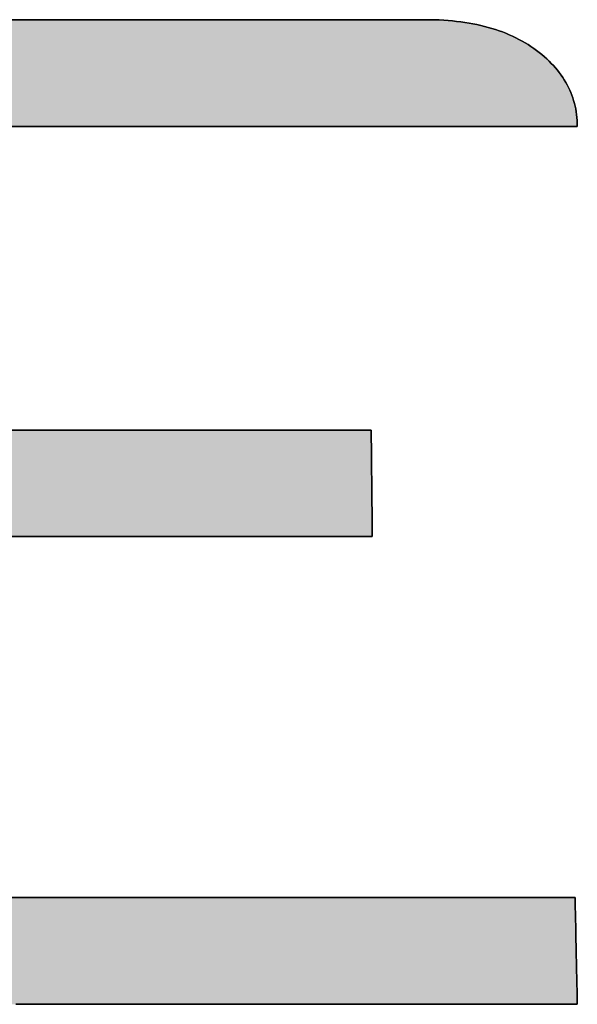
# Model space of a CAD drawing. Extents: x 27 to 397, y 3 to 566.
# Drawn here: x 365 to 368, y 526 to 532 of the extents above; entities that cross this region are included whole.
import ezdxf

# ---------------------------------------------------------------- set-up
doc = ezdxf.new("R2010")
doc.units = 0
doc.header["$LTSCALE"] = 0.5
doc.layers.get('0').update_dxf_attribs({"linetype": 'CONTINUOUS'})
doc.layers.add('1', color=7, linetype='CONTINUOUS')
doc.layers.add('2', color=7, linetype='CONTINUOUS')

# ---------------------------------------------------------------- blocks, each defined once
blk = doc.blocks.new('*G18')
at = {"layer": '2', "color": 7, "linetype": 'CONTINUOUS'}
for points in [[(366.5808, 528.9525), (366.5694, 528.9525), (366.5361, 528.9525), (366.4826, 528.9525), (366.4104, 528.9525), (366.321, 528.9525), (366.216, 528.9525), (366.097, 528.9525), (365.9656, 528.9525), (365.8232, 528.9525), (365.6715, 528.9525), (365.5119, 528.9525), (365.3462, 528.9525), (365.1757, 528.9525), (365.0022, 528.9525), (364.827, 528.9525), (364.6519, 528.9525), (364.4784, 528.9525)], [(364.4319, 526.9154), (364.6136, 526.9154), (364.8047, 526.9154), (365.0032, 526.9154), (365.2073, 526.9154), (365.4152, 526.9154), (365.6249, 526.9154), (365.8346, 526.9154), (366.0425, 526.9154), (366.2466, 526.9154), (366.4451, 526.9154), (366.6362, 526.9154), (366.8179, 526.9154), (366.9884, 526.9154), (367.1459, 526.9154), (367.2884, 526.9154), (367.4141, 526.9154), (367.5211, 526.9154), (367.6076, 526.9154), (367.6717, 526.9154), (367.7116, 526.9154), (367.7253, 526.9154), (367.7253, 526.9134), (367.7254, 526.9077), (367.7256, 526.8986), (367.7259, 526.8862), (367.7262, 526.8708), (367.7265, 526.8528), (367.727, 526.8324), (367.7274, 526.8098), (367.7279, 526.7854), (367.7285, 526.7593), (367.729, 526.7319), (367.7296, 526.7035), (367.7302, 526.6742), (367.7309, 526.6444), (367.7315, 526.6144), (367.7321, 526.5843), (367.7327, 526.5545), (367.7333, 526.5253), (367.7339, 526.4968), (367.7345, 526.4694), (367.735, 526.4434), (367.7355, 526.419), (367.736, 526.3964), (367.7364, 526.376), (367.7368, 526.3579), (367.7371, 526.3426), (367.7373, 526.3302), (367.7375, 526.321), (367.7376, 526.3153), (367.7377, 526.3133), (367.7218, 526.3133), (367.6754, 526.3133), (367.6008, 526.3133), (367.5001, 526.3133), (367.3755, 526.3133), (367.2292, 526.3133), (367.0633, 526.3133), (366.88, 526.3133), (366.6815, 526.3133), (366.47, 526.3133), (366.2476, 526.3133), (366.0166, 526.3133), (365.779, 526.3133), (365.537, 526.3133), (365.2929, 526.3133), (365.0488, 526.3133), (364.8068, 526.3133), (364.5692, 526.3133)], [(364.5043, 531.8699), (364.7202, 531.8699), (364.936, 531.8699), (365.1499, 531.8699), (365.36, 531.8699), (365.5643, 531.8699), (365.7609, 531.8699), (365.948, 531.8699), (366.1235, 531.8699), (366.2855, 531.8699), (366.4322, 531.8699), (366.5615, 531.8699), (366.6717, 531.8699), (366.7607, 531.8699), (366.8267, 531.8699), (366.8677, 531.8699), (366.8818, 531.8699), (366.9079, 531.8697), (366.9337, 531.8692), (366.959, 531.8682), (366.9841, 531.8669), (367.0087, 531.8651), (367.033, 531.863), (367.057, 531.8605), (367.0805, 531.8577), (367.1037, 531.8544), (367.1266, 531.8508), (367.1491, 531.8467), (367.1712, 531.8423), (367.1929, 531.8375), (367.2143, 531.8323), (367.2354, 531.8267), (367.2561, 531.8208), (367.2764, 531.8144), (367.2963, 531.8077), (367.316, 531.8005), (367.3352, 531.793), (367.3541, 531.7851), (367.3726, 531.7768), (367.3908, 531.7681), (367.4086, 531.759), (367.4261, 531.7496), (367.4432, 531.7397), (367.4599, 531.7294), (367.4763, 531.7188), (367.4924, 531.7078), (367.5081, 531.6963), (367.5231, 531.6846), (367.5377, 531.6727), (367.5518, 531.6606), (367.5653, 531.6483), (367.5783, 531.6359), (367.5908, 531.6233), (367.6028, 531.6105), (367.6143, 531.5976), (367.6253, 531.5845), (367.6357, 531.5712), (367.6457, 531.5577), (367.6551, 531.544), (367.664, 531.5302), (367.6725, 531.5162), (367.6804, 531.502), (367.6878, 531.4876), (367.6946, 531.4731), (367.701, 531.4584), (367.7069, 531.4435), (367.7122, 531.4284), (367.7171, 531.4132), (367.7214, 531.3977), (367.7252, 531.3821), (367.7285, 531.3663), (367.7313, 531.3503), (367.7336, 531.3342), (367.7354, 531.3178), (367.7367, 531.3013), (367.7374, 531.2846), (367.7377, 531.2677), (367.7225, 531.2677), (367.6783, 531.2677), (367.6071, 531.2677), (367.511, 531.2677), (367.3922, 531.2677), (367.2526, 531.2677), (367.0943, 531.2677), (366.9195, 531.2677), (366.7302, 531.2677), (366.5284, 531.2677), (366.3163, 531.2677), (366.0958, 531.2677), (365.8692, 531.2677), (365.6384, 531.2677), (365.4055, 531.2677), (365.1726, 531.2677), (364.9418, 531.2677), (364.7152, 531.2677), (364.4947, 531.2677)], [(364.476, 529.5541), (364.6493, 529.5541), (364.8241, 529.5541), (364.9989, 529.5541), (365.1722, 529.5541), (365.3423, 529.5541), (365.5078, 529.5541), (365.6671, 529.5541), (365.8186, 529.5541), (365.9607, 529.5541), (366.092, 529.5541), (366.2108, 529.5541), (366.3155, 529.5541), (366.4048, 529.5541), (366.4769, 529.5541), (366.5303, 529.5541), (366.5635, 529.5541), (366.5749, 529.5541), (366.5749, 529.5521), (366.575, 529.5464), (366.5751, 529.5372), (366.5752, 529.5249), (366.5754, 529.5095), (366.5755, 529.4915), (366.5757, 529.4711), (366.576, 529.4486), (366.5762, 529.4241), (366.5765, 529.3981), (366.5767, 529.3708), (366.577, 529.3423), (366.5773, 529.3131), (366.5776, 529.2833), (366.5779, 529.2533), (366.5782, 529.2233), (366.5785, 529.1935), (366.5787, 529.1643), (366.579, 529.1359), (366.5793, 529.1085), (366.5795, 529.0825), (366.5798, 529.0581), (366.58, 529.0355), (366.5802, 529.0151), (366.5804, 528.9971), (366.5805, 528.9818), (366.5807, 528.9694), (366.5807, 528.9602), (366.5808, 528.9545), (366.5808, 528.9525)]]:
    blk.add_lwpolyline(points, dxfattribs=at)
blk = doc.blocks.new('*G17')
blk.add_blockref('*G18', (0, 0))

msp = doc.modelspace()

# ---------------------------------------------------------------- hatches: boundary and pattern name
at = {"layer": '1', "linetype": 'CONTINUOUS'}
msp.add_hatch(color=5, dxfattribs=at).paths.add_polyline_path([(363.0733, 529.7323), (363.0733, 529.7904), (363.0733, 529.8547), (363.0733, 529.9242), (363.0733, 529.9984), (363.0733, 530.0763), (363.0733, 530.1573), (363.0733, 530.2406), (363.0733, 530.3253), (363.0733, 530.4109), (363.0733, 530.4965), (363.0733, 530.5813), (363.0733, 530.6645), (363.0733, 530.7455), (363.0733, 530.8234), (363.0733, 530.8976), (363.0733, 530.9671), (363.0733, 531.0314), (363.0733, 531.0895), (363.0733, 531.1408), (363.0733, 531.1845), (363.0733, 531.2197), (363.0733, 531.2459), (363.0733, 531.2621), (363.0733, 531.2677), (363.0885, 531.2677), (363.1327, 531.2677), (363.2039, 531.2677), (363.2999, 531.2677), (363.4188, 531.2677), (363.5584, 531.2677), (363.7166, 531.2677), (363.8915, 531.2677), (364.0808, 531.2677), (364.2826, 531.2677), (364.4947, 531.2677), (364.7152, 531.2677), (364.9418, 531.2677), (365.1726, 531.2677), (365.4055, 531.2677), (365.6384, 531.2677), (365.8692, 531.2677), (366.0958, 531.2677), (366.3163, 531.2677), (366.5284, 531.2677), (366.7302, 531.2677), (366.9195, 531.2677), (367.0943, 531.2677), (367.2526, 531.2677), (367.3922, 531.2677), (367.511, 531.2677), (367.6071, 531.2677), (367.6783, 531.2677), (367.7225, 531.2677), (367.7377, 531.2677), (367.7374, 531.2846), (367.7367, 531.3013), (367.7354, 531.3178), (367.7336, 531.3342), (367.7313, 531.3503), (367.7285, 531.3663), (367.7252, 531.3821), (367.7214, 531.3977), (367.7171, 531.4132), (367.7122, 531.4284), (367.7069, 531.4435), (367.701, 531.4584), (367.6946, 531.4731), (367.6878, 531.4876), (367.6804, 531.502), (367.6725, 531.5162), (367.664, 531.5302), (367.6551, 531.544), (367.6457, 531.5577), (367.6357, 531.5712), (367.6253, 531.5845), (367.6143, 531.5976), (367.6028, 531.6105), (367.5908, 531.6233), (367.5783, 531.6359), (367.5653, 531.6483), (367.5518, 531.6606), (367.5377, 531.6727), (367.5231, 531.6846), (367.5081, 531.6963), (367.4924, 531.7078), (367.4763, 531.7188), (367.4599, 531.7294), (367.4432, 531.7397), (367.4261, 531.7496), (367.4086, 531.759), (367.3908, 531.7681), (367.3726, 531.7768), (367.3541, 531.7851), (367.3352, 531.793), (367.316, 531.8005), (367.2963, 531.8077), (367.2764, 531.8144), (367.2561, 531.8208), (367.2354, 531.8267), (367.2143, 531.8323), (367.1929, 531.8375), (367.1712, 531.8423), (367.1491, 531.8467), (367.1266, 531.8508), (367.1037, 531.8544), (367.0805, 531.8577), (367.057, 531.8605), (367.033, 531.863), (367.0087, 531.8651), (366.9841, 531.8669), (366.959, 531.8682), (366.9337, 531.8692), (366.9079, 531.8697), (366.8818, 531.8699), (366.8677, 531.8699), (366.8267, 531.8699), (366.7607, 531.8699), (366.6717, 531.8699), (366.5615, 531.8699), (366.4322, 531.8699), (366.2855, 531.8699), (366.1235, 531.8699), (365.948, 531.8699), (365.7609, 531.8699), (365.5643, 531.8699), (365.36, 531.8699), (365.1499, 531.8699), (364.936, 531.8699), (364.7202, 531.8699), (364.5043, 531.8699), (364.2904, 531.8699), (364.0803, 531.8699), (363.876, 531.8699), (363.6794, 531.8699), (363.4924, 531.8699), (363.3169, 531.8699), (363.1548, 531.8699), (363.0082, 531.8699), (362.8788, 531.8699), (362.7686, 531.8699), (362.6796, 531.8699), (362.6136, 531.8699), (362.5726, 531.8699), (362.5585, 531.8699), (362.5271, 531.8696), (362.496, 531.8687), (362.4651, 531.8672), (362.4345, 531.8651), (362.4043, 531.8624), (362.3743, 531.859), (362.3446, 531.8551), (362.3152, 531.8506), (362.2861, 531.8454), (362.2573, 531.8397), (362.2288, 531.8333), (362.2006, 531.8263), (362.1726, 531.8188), (362.145, 531.8106), (362.1176, 531.8018), (362.0906, 531.7925), (362.0638, 531.7825), (362.0374, 531.7719), (362.0112, 531.7607), (361.9853, 531.7489), (361.9597, 531.7365), (361.9344, 531.7236), (361.9095, 531.71), (361.8848, 531.6958), (361.8604, 531.6809), (361.8363, 531.6655), (361.8125, 531.6495), (361.7889, 531.6329), (361.7657, 531.6157), (361.7428, 531.5979), (361.7204, 531.5796), (361.6988, 531.5611), (361.6779, 531.5423), (361.6578, 531.5233), (361.6384, 531.504), (361.6198, 531.4845), (361.6019, 531.4647), (361.5848, 531.4447), (361.5685, 531.4245), (361.5529, 531.404), (361.5381, 531.3833), (361.524, 531.3623), (361.5107, 531.3411), (361.4982, 531.3197), (361.4864, 531.298), (361.4754, 531.276), (361.4651, 531.2539), (361.4556, 531.2315), (361.4469, 531.2088), (361.4389, 531.1859), (361.4317, 531.1628), (361.4252, 531.1394), (361.4195, 531.1158), (361.4146, 531.0919), (361.4104, 531.0679), (361.407, 531.0435), (361.4043, 531.019), (361.4024, 530.9942), (361.4013, 530.9691), (361.4009, 530.9438), (361.4009, 530.9325), (361.4009, 530.8996), (361.4009, 530.8466), (361.4009, 530.7751), (361.4009, 530.6866), (361.4009, 530.5826), (361.4009, 530.4648), (361.4009, 530.3346), (361.4009, 530.1936), (361.4009, 530.0433), (361.4009, 529.8854), (361.4009, 529.7212), (361.4009, 529.5524), (361.4009, 529.3806), (361.4009, 529.2072), (361.4009, 529.0338), (361.4009, 528.8619), (361.4009, 528.6931), (361.4009, 528.529), (361.4009, 528.371), (361.4009, 528.2207), (361.4009, 528.0797), (361.4009, 527.9495), (361.4009, 527.8317), (361.4009, 527.7278), (361.4009, 527.6393), (361.4009, 527.5677), (361.4009, 527.5147), (361.4009, 527.4818), (361.4009, 527.4705), (361.4013, 527.439), (361.4027, 527.4079), (361.4051, 527.3771), (361.4084, 527.3465), (361.4126, 527.3162), (361.4177, 527.2863), (361.4238, 527.2566), (361.4308, 527.2272), (361.4388, 527.1981), (361.4477, 527.1693), (361.4576, 527.1407), (361.4684, 527.1125), (361.4801, 527.0846), (361.4927, 527.057), (361.5064, 527.0296), (361.5209, 527.0026), (361.5364, 526.9758), (361.5528, 526.9494), (361.5702, 526.9232), (361.5885, 526.8973), (361.6078, 526.8718), (361.628, 526.8465), (361.6492, 526.8215), (361.6713, 526.7968), (361.6943, 526.7725), (361.7183, 526.7484), (361.7432, 526.7246), (361.7691, 526.7011), (361.7959, 526.6779), (361.8237, 526.655), (361.8521, 526.6326), (361.8809, 526.6109), (361.91, 526.5899), (361.9396, 526.5698), (361.9696, 526.5504), (362, 526.5318), (362.0307, 526.5139), (362.0619, 526.4968), (362.0935, 526.4805), (362.1255, 526.4649), (362.1578, 526.4501), (362.1906, 526.4361), (362.2238, 526.4228), (362.2573, 526.4103), (362.2913, 526.3985), (362.3256, 526.3875), (362.3604, 526.3773), (362.3955, 526.3678), (362.4311, 526.3591), (362.467, 526.3512), (362.5034, 526.344), (362.5401, 526.3375), (362.5772, 526.3319), (362.6147, 526.3269), (362.6527, 526.3228), (362.691, 526.3194), (362.7297, 526.3167), (362.7688, 526.3149), (362.8082, 526.3137), (362.8481, 526.3133), (362.864, 526.3133), (362.9104, 526.3133), (362.985, 526.3133), (363.0857, 526.3133), (363.2103, 526.3133), (363.3566, 526.3133), (363.5225, 526.3133), (363.7058, 526.3133), (363.9043, 526.3133), (364.1158, 526.3133), (364.3382, 526.3133), (364.5692, 526.3133), (364.8068, 526.3133), (365.0488, 526.3133), (365.2929, 526.3133), (365.537, 526.3133), (365.779, 526.3133), (366.0166, 526.3133), (366.2476, 526.3133), (366.47, 526.3133), (366.6815, 526.3133), (366.88, 526.3133), (367.0633, 526.3133), (367.2292, 526.3133), (367.3755, 526.3133), (367.5001, 526.3133), (367.6008, 526.3133), (367.6754, 526.3133), (367.7218, 526.3133), (367.7377, 526.3133), (367.7376, 526.3153), (367.7375, 526.321), (367.7373, 526.3302), (367.7371, 526.3426), (367.7368, 526.3579), (367.7364, 526.376), (367.736, 526.3964), (367.7355, 526.419), (367.735, 526.4434), (367.7345, 526.4694), (367.7339, 526.4968), (367.7333, 526.5253), (367.7327, 526.5545), (367.7321, 526.5843), (367.7315, 526.6144), (367.7309, 526.6444), (367.7302, 526.6742), (367.7296, 526.7035), (367.729, 526.7319), (367.7285, 526.7593), (367.7279, 526.7854), (367.7274, 526.8098), (367.727, 526.8324), (367.7265, 526.8528), (367.7262, 526.8708), (367.7259, 526.8862), (367.7256, 526.8986), (367.7254, 526.9077), (367.7253, 526.9134), (367.7253, 526.9154), (367.7116, 526.9154), (367.6717, 526.9154), (367.6076, 526.9154), (367.5211, 526.9154), (367.4141, 526.9154), (367.2884, 526.9154), (367.1459, 526.9154), (366.9884, 526.9154), (366.8179, 526.9154), (366.6362, 526.9154), (366.4451, 526.9154), (366.2466, 526.9154), (366.0425, 526.9154), (365.8346, 526.9154), (365.6249, 526.9154), (365.4152, 526.9154), (365.2073, 526.9154), (365.0032, 526.9154), (364.8047, 526.9154), (364.6136, 526.9154), (364.4319, 526.9154), (364.2614, 526.9154), (364.1039, 526.9154), (363.9614, 526.9154), (363.8357, 526.9154), (363.7287, 526.9154), (363.6422, 526.9154), (363.5781, 526.9154), (363.5382, 526.9154), (363.5245, 526.9154), (363.5122, 526.9155), (363.4999, 526.9159), (363.4878, 526.9165), (363.4758, 526.9173), (363.4639, 526.9183), (363.4521, 526.9196), (363.4404, 526.9211), (363.4289, 526.9229), (363.4175, 526.9249), (363.4062, 526.9271), (363.395, 526.9295), (363.384, 526.9322), (363.373, 526.9351), (363.3622, 526.9382), (363.3515, 526.9416), (363.3409, 526.9452), (363.3305, 526.949), (363.3202, 526.953), (363.3099, 526.9573), (363.2999, 526.9618), (363.2899, 526.9666), (363.28, 526.9715), (363.2703, 526.9767), (363.2607, 526.9822), (363.2512, 526.9878), (363.2418, 526.9937), (363.2325, 526.9998), (363.2234, 527.0061), (363.2144, 527.0127), (363.2055, 527.0195), (363.1968, 527.0265), (363.1883, 527.0335), (363.1802, 527.0407), (363.1723, 527.0479), (363.1648, 527.0552), (363.1576, 527.0626), (363.1506, 527.07), (363.144, 527.0775), (363.1377, 527.0851), (363.1317, 527.0928), (363.1259, 527.1006), (363.1205, 527.1084), (363.1154, 527.1163), (363.1105, 527.1243), (363.106, 527.1324), (363.1018, 527.1405), (363.0978, 527.1487), (363.0942, 527.1571), (363.0908, 527.1654), (363.0878, 527.1739), (363.085, 527.1825), (363.0825, 527.1911), (363.0804, 527.1998), (363.0785, 527.2086), (363.0769, 527.2175), (363.0756, 527.2264), (363.0746, 527.2355), (363.0739, 527.2446), (363.0734, 527.2538), (363.0733, 527.2631), (363.0733, 527.2686), (363.0733, 527.2846), (363.0733, 527.3104), (363.0733, 527.3452), (363.0733, 527.3883), (363.0733, 527.4388), (363.0733, 527.4961), (363.0733, 527.5595), (363.0733, 527.628), (363.0733, 527.7011), (363.0733, 527.778), (363.0733, 527.8578), (363.0733, 527.9399), (363.0733, 528.0235), (363.0733, 528.1078), (363.0733, 528.1922), (363.0733, 528.2758), (363.0733, 528.3579), (363.0733, 528.4377), (363.0733, 528.5145), (363.0733, 528.5876), (363.0733, 528.6562), (363.0733, 528.7195), (363.0733, 528.7768), (363.0733, 528.8274), (363.0733, 528.8704), (363.0733, 528.9052), (363.0733, 528.931), (363.0733, 528.947), (363.0733, 528.9525), (363.0847, 528.9525), (363.118, 528.9525), (363.1715, 528.9525), (363.2437, 528.9525), (363.3331, 528.9525), (363.4381, 528.9525), (363.5571, 528.9525), (363.6885, 528.9525), (363.8309, 528.9525), (363.9826, 528.9525), (364.1422, 528.9525), (364.3079, 528.9525), (364.4784, 528.9525), (364.6519, 528.9525), (364.827, 528.9525), (365.0022, 528.9525), (365.1757, 528.9525), (365.3462, 528.9525), (365.5119, 528.9525), (365.6715, 528.9525), (365.8232, 528.9525), (365.9656, 528.9525), (366.097, 528.9525), (366.216, 528.9525), (366.321, 528.9525), (366.4104, 528.9525), (366.4826, 528.9525), (366.5361, 528.9525), (366.5694, 528.9525), (366.5808, 528.9525), (366.5808, 528.9545), (366.5807, 528.9602), (366.5807, 528.9694), (366.5805, 528.9818), (366.5804, 528.9971), (366.5802, 529.0151), (366.58, 529.0355), (366.5798, 529.0581), (366.5795, 529.0825), (366.5793, 529.1085), (366.579, 529.1359), (366.5787, 529.1643), (366.5785, 529.1935), (366.5782, 529.2233), (366.5779, 529.2533), (366.5776, 529.2833), (366.5773, 529.3131), (366.577, 529.3423), (366.5767, 529.3708), (366.5765, 529.3981), (366.5762, 529.4241), (366.576, 529.4486), (366.5757, 529.4711), (366.5755, 529.4915), (366.5754, 529.5095), (366.5752, 529.5249), (366.5751, 529.5372), (366.575, 529.5464), (366.5749, 529.5521), (366.5749, 529.5541), (366.5635, 529.5541), (366.5303, 529.5541), (366.4769, 529.5541), (366.4048, 529.5541), (366.3155, 529.5541), (366.2108, 529.5541), (366.092, 529.5541), (365.9607, 529.5541), (365.8186, 529.5541), (365.6671, 529.5541), (365.5078, 529.5541), (365.3423, 529.5541), (365.1722, 529.5541), (364.9989, 529.5541), (364.8241, 529.5541), (364.6493, 529.5541), (364.476, 529.5541), (364.3059, 529.5541), (364.1404, 529.5541), (363.9811, 529.5541), (363.8296, 529.5541), (363.6875, 529.5541), (363.5562, 529.5541), (363.4375, 529.5541), (363.3327, 529.5541), (363.2434, 529.5541), (363.1713, 529.5541), (363.1179, 529.5541), (363.0847, 529.5541), (363.0733, 529.5541), (363.0733, 529.5597), (363.0733, 529.5759), (363.0733, 529.6021), (363.0733, 529.6374), (363.0733, 529.681)], flags=0)

# ---------------------------------------------------------------- linework, layer by layer
at = {"layer": '1', "color": 7, "linetype": 'CONTINUOUS'}
for p, q in [((364.7202, 531.8699), (364.5043, 531.8699)), ((364.936, 531.8699), (364.7202, 531.8699)), ((365.1499, 531.8699), (364.936, 531.8699)), ((365.36, 531.8699), (365.1499, 531.8699)), ((365.5643, 531.8699), (365.36, 531.8699)), ((365.7609, 531.8699), (365.5643, 531.8699)), ((365.948, 531.8699), (365.7609, 531.8699)), ((366.1235, 531.8699), (365.948, 531.8699)), ((366.2855, 531.8699), (366.1235, 531.8699)), ((366.4322, 531.8699), (366.2855, 531.8699)), ((366.5615, 531.8699), (366.4322, 531.8699)), ((366.6717, 531.8699), (366.5615, 531.8699)), ((366.7607, 531.8699), (366.6717, 531.8699)), ((366.8267, 531.8699), (366.7607, 531.8699)), ((366.8677, 531.8699), (366.8267, 531.8699)), ((366.8818, 531.8699), (366.8677, 531.8699)), ((366.9079, 531.8697), (366.8818, 531.8699)), ((366.9337, 531.8692), (366.9079, 531.8697)), ((366.959, 531.8682), (366.9337, 531.8692)), ((366.9841, 531.8669), (366.959, 531.8682)), ((367.0087, 531.8651), (366.9841, 531.8669)), ((367.033, 531.863), (367.0087, 531.8651)), ((367.057, 531.8605), (367.033, 531.863)), ((367.0805, 531.8577), (367.057, 531.8605)), ((367.1037, 531.8544), (367.0805, 531.8577)), ((367.1266, 531.8508), (367.1037, 531.8544)), ((367.1491, 531.8467), (367.1266, 531.8508)), ((367.1712, 531.8423), (367.1491, 531.8467)), ((367.1929, 531.8375), (367.1712, 531.8423)), ((367.2143, 531.8323), (367.1929, 531.8375)), ((367.2354, 531.8267), (367.2143, 531.8323)), ((367.2561, 531.8208), (367.2354, 531.8267)), ((367.2764, 531.8144), (367.2561, 531.8208)), ((367.2963, 531.8077), (367.2764, 531.8144)), ((367.316, 531.8005), (367.2963, 531.8077)), ((367.3352, 531.793), (367.316, 531.8005)), ((367.3541, 531.7851), (367.3352, 531.793)), ((367.3726, 531.7768), (367.3541, 531.7851)), ((367.3908, 531.7681), (367.3726, 531.7768)), ((367.4086, 531.759), (367.3908, 531.7681)), ((367.4261, 531.7496), (367.4086, 531.759)), ((367.4432, 531.7397), (367.4261, 531.7496)), ((367.4599, 531.7294), (367.4432, 531.7397)), ((367.4763, 531.7188), (367.4599, 531.7294)), ((367.4924, 531.7078), (367.4763, 531.7188)), ((367.5081, 531.6963), (367.4924, 531.7078)), ((367.5231, 531.6846), (367.5081, 531.6963)), ((367.5377, 531.6727), (367.5231, 531.6846)), ((367.5518, 531.6606), (367.5377, 531.6727)), ((367.5653, 531.6483), (367.5518, 531.6606)), ((367.5783, 531.6359), (367.5653, 531.6483)), ((367.5908, 531.6233), (367.5783, 531.6359)), ((367.6028, 531.6105), (367.5908, 531.6233)), ((367.6143, 531.5976), (367.6028, 531.6105)), ((367.6253, 531.5845), (367.6143, 531.5976)), ((367.6357, 531.5712), (367.6253, 531.5845)), ((367.6457, 531.5577), (367.6357, 531.5712)), ((367.6551, 531.544), (367.6457, 531.5577)), ((367.664, 531.5302), (367.6551, 531.544)), ((367.6725, 531.5162), (367.664, 531.5302)), ((367.6804, 531.502), (367.6725, 531.5162)), ((367.6878, 531.4876), (367.6804, 531.502)), ((367.6946, 531.4731), (367.6878, 531.4876)), ((367.701, 531.4584), (367.6946, 531.4731)), ((367.7069, 531.4435), (367.701, 531.4584)), ((367.7122, 531.4284), (367.7069, 531.4435)), ((367.7171, 531.4132), (367.7122, 531.4284)), ((367.7214, 531.3977), (367.7171, 531.4132)), ((367.7252, 531.3821), (367.7214, 531.3977)), ((367.7285, 531.3663), (367.7252, 531.3821)), ((367.7313, 531.3503), (367.7285, 531.3663)), ((367.7336, 531.3342), (367.7313, 531.3503)), ((367.7354, 531.3178), (367.7336, 531.3342)), ((364.4947, 531.2677), (364.7152, 531.2677)), ((364.7152, 531.2677), (364.9418, 531.2677)), ((364.9418, 531.2677), (365.1726, 531.2677)), ((365.1726, 531.2677), (365.4055, 531.2677)), ((365.4055, 531.2677), (365.6384, 531.2677)), ((365.6384, 531.2677), (365.8692, 531.2677)), ((365.8692, 531.2677), (366.0958, 531.2677)), ((366.0958, 531.2677), (366.3163, 531.2677)), ((366.3163, 531.2677), (366.5284, 531.2677)), ((366.5284, 531.2677), (366.7302, 531.2677)), ((366.7302, 531.2677), (366.9195, 531.2677)), ((366.9195, 531.2677), (367.0943, 531.2677)), ((367.0943, 531.2677), (367.2526, 531.2677)), ((367.2526, 531.2677), (367.3922, 531.2677)), ((367.3922, 531.2677), (367.511, 531.2677)), ((367.511, 531.2677), (367.6071, 531.2677)), ((367.6071, 531.2677), (367.6783, 531.2677)), ((367.6783, 531.2677), (367.7225, 531.2677)), ((367.7225, 531.2677), (367.7377, 531.2677)), ((367.7367, 531.3013), (367.7354, 531.3178)), ((367.7374, 531.2846), (367.7367, 531.3013)), ((367.7377, 531.2677), (367.7374, 531.2846)), ((364.6493, 529.5541), (364.476, 529.5541)), ((364.8241, 529.5541), (364.6493, 529.5541)), ((364.9989, 529.5541), (364.8241, 529.5541)), ((365.1722, 529.5541), (364.9989, 529.5541)), ((365.3423, 529.5541), (365.1722, 529.5541)), ((365.5078, 529.5541), (365.3423, 529.5541)), ((365.6671, 529.5541), (365.5078, 529.5541)), ((365.8186, 529.5541), (365.6671, 529.5541)), ((365.9607, 529.5541), (365.8186, 529.5541)), ((366.092, 529.5541), (365.9607, 529.5541)), ((366.2108, 529.5541), (366.092, 529.5541)), ((366.3155, 529.5541), (366.2108, 529.5541)), ((366.4048, 529.5541), (366.3155, 529.5541)), ((366.4769, 529.5541), (366.4048, 529.5541)), ((366.5303, 529.5541), (366.4769, 529.5541)), ((366.5635, 529.5541), (366.5303, 529.5541)), ((366.5749, 529.5541), (366.5635, 529.5541)), ((366.5749, 529.5521), (366.5749, 529.5541)), ((366.575, 529.5464), (366.5749, 529.5521)), ((366.5751, 529.5372), (366.575, 529.5464)), ((366.5752, 529.5249), (366.5751, 529.5372)), ((366.5754, 529.5095), (366.5752, 529.5249)), ((366.5755, 529.4915), (366.5754, 529.5095)), ((366.5757, 529.4711), (366.5755, 529.4915)), ((366.576, 529.4486), (366.5757, 529.4711)), ((366.5762, 529.4241), (366.576, 529.4486)), ((366.5765, 529.3981), (366.5762, 529.4241)), ((366.5767, 529.3708), (366.5765, 529.3981)), ((366.577, 529.3423), (366.5767, 529.3708)), ((366.5773, 529.3131), (366.577, 529.3423)), ((366.5776, 529.2833), (366.5773, 529.3131)), ((366.5779, 529.2533), (366.5776, 529.2833)), ((366.5782, 529.2233), (366.5779, 529.2533)), ((366.5785, 529.1935), (366.5782, 529.2233)), ((366.5787, 529.1643), (366.5785, 529.1935)), ((366.579, 529.1359), (366.5787, 529.1643)), ((366.5793, 529.1085), (366.579, 529.1359)), ((366.5795, 529.0825), (366.5793, 529.1085)), ((366.5798, 529.0581), (366.5795, 529.0825)), ((366.58, 529.0355), (366.5798, 529.0581)), ((366.5802, 529.0151), (366.58, 529.0355)), ((366.5804, 528.9971), (366.5802, 529.0151)), ((366.5805, 528.9818), (366.5804, 528.9971)), ((364.4784, 528.9525), (364.6519, 528.9525)), ((364.6519, 528.9525), (364.827, 528.9525)), ((364.827, 528.9525), (365.0022, 528.9525)), ((365.0022, 528.9525), (365.1757, 528.9525)), ((365.1757, 528.9525), (365.3462, 528.9525)), ((365.3462, 528.9525), (365.5119, 528.9525)), ((365.5119, 528.9525), (365.6715, 528.9525)), ((365.6715, 528.9525), (365.8232, 528.9525)), ((365.8232, 528.9525), (365.9656, 528.9525)), ((365.9656, 528.9525), (366.097, 528.9525)), ((366.097, 528.9525), (366.216, 528.9525)), ((366.216, 528.9525), (366.321, 528.9525)), ((366.321, 528.9525), (366.4104, 528.9525)), ((366.4104, 528.9525), (366.4826, 528.9525)), ((366.4826, 528.9525), (366.5361, 528.9525)), ((366.5361, 528.9525), (366.5694, 528.9525)), ((366.5694, 528.9525), (366.5808, 528.9525)), ((366.5807, 528.9694), (366.5805, 528.9818)), ((366.5807, 528.9602), (366.5807, 528.9694)), ((366.5808, 528.9545), (366.5807, 528.9602)), ((366.5808, 528.9525), (366.5808, 528.9545)), ((364.6136, 526.9154), (364.4319, 526.9154)), ((364.8047, 526.9154), (364.6136, 526.9154)), ((365.0032, 526.9154), (364.8047, 526.9154)), ((365.2073, 526.9154), (365.0032, 526.9154)), ((365.4152, 526.9154), (365.2073, 526.9154)), ((365.6249, 526.9154), (365.4152, 526.9154)), ((365.8346, 526.9154), (365.6249, 526.9154)), ((366.0425, 526.9154), (365.8346, 526.9154)), ((366.2466, 526.9154), (366.0425, 526.9154)), ((366.4451, 526.9154), (366.2466, 526.9154)), ((366.6362, 526.9154), (366.4451, 526.9154)), ((366.8179, 526.9154), (366.6362, 526.9154)), ((366.9884, 526.9154), (366.8179, 526.9154)), ((367.1459, 526.9154), (366.9884, 526.9154)), ((367.2884, 526.9154), (367.1459, 526.9154)), ((367.4141, 526.9154), (367.2884, 526.9154)), ((367.5211, 526.9154), (367.4141, 526.9154)), ((367.6076, 526.9154), (367.5211, 526.9154)), ((367.6717, 526.9154), (367.6076, 526.9154)), ((367.7116, 526.9154), (367.6717, 526.9154)), ((367.7253, 526.9154), (367.7116, 526.9154)), ((367.7253, 526.9134), (367.7253, 526.9154)), ((367.7254, 526.9077), (367.7253, 526.9134)), ((367.7256, 526.8986), (367.7254, 526.9077)), ((367.7259, 526.8862), (367.7256, 526.8986)), ((367.7262, 526.8708), (367.7259, 526.8862)), ((367.7265, 526.8528), (367.7262, 526.8708)), ((367.727, 526.8324), (367.7265, 526.8528)), ((367.7274, 526.8098), (367.727, 526.8324)), ((367.7279, 526.7854), (367.7274, 526.8098)), ((367.7285, 526.7593), (367.7279, 526.7854)), ((367.729, 526.7319), (367.7285, 526.7593)), ((367.7296, 526.7035), (367.729, 526.7319)), ((367.7302, 526.6742), (367.7296, 526.7035)), ((367.7309, 526.6444), (367.7302, 526.6742)), ((367.7315, 526.6144), (367.7309, 526.6444)), ((367.7321, 526.5843), (367.7315, 526.6144)), ((367.7327, 526.5545), (367.7321, 526.5843)), ((367.7333, 526.5253), (367.7327, 526.5545)), ((367.7339, 526.4968), (367.7333, 526.5253)), ((367.7345, 526.4694), (367.7339, 526.4968)), ((367.735, 526.4434), (367.7345, 526.4694)), ((367.7355, 526.419), (367.735, 526.4434)), ((367.736, 526.3964), (367.7355, 526.419)), ((367.7364, 526.376), (367.736, 526.3964)), ((367.7368, 526.3579), (367.7364, 526.376)), ((367.7371, 526.3426), (367.7368, 526.3579)), ((367.7373, 526.3302), (367.7371, 526.3426)), ((367.7375, 526.321), (367.7373, 526.3302)), ((367.7376, 526.3153), (367.7375, 526.321)), ((364.5692, 526.3133), (364.8068, 526.3133)), ((364.8068, 526.3133), (365.0488, 526.3133)), ((365.0488, 526.3133), (365.2929, 526.3133)), ((365.2929, 526.3133), (365.537, 526.3133)), ((365.537, 526.3133), (365.779, 526.3133)), ((365.779, 526.3133), (366.0166, 526.3133)), ((366.0166, 526.3133), (366.2476, 526.3133)), ((366.2476, 526.3133), (366.47, 526.3133)), ((366.47, 526.3133), (366.6815, 526.3133)), ((366.6815, 526.3133), (366.88, 526.3133)), ((366.88, 526.3133), (367.0633, 526.3133)), ((367.0633, 526.3133), (367.2292, 526.3133)), ((367.2292, 526.3133), (367.3755, 526.3133)), ((367.3755, 526.3133), (367.5001, 526.3133)), ((367.5001, 526.3133), (367.6008, 526.3133)), ((367.6008, 526.3133), (367.6754, 526.3133)), ((367.6754, 526.3133), (367.7218, 526.3133)), ((367.7218, 526.3133), (367.7377, 526.3133)), ((367.7377, 526.3133), (367.7376, 526.3153))]:
    msp.add_line(p, q, dxfattribs=at)

# ---------------------------------------------------------------- block references
msp.add_blockref('*G17', (0, 0))

doc.saveas('drawing.dxf')
